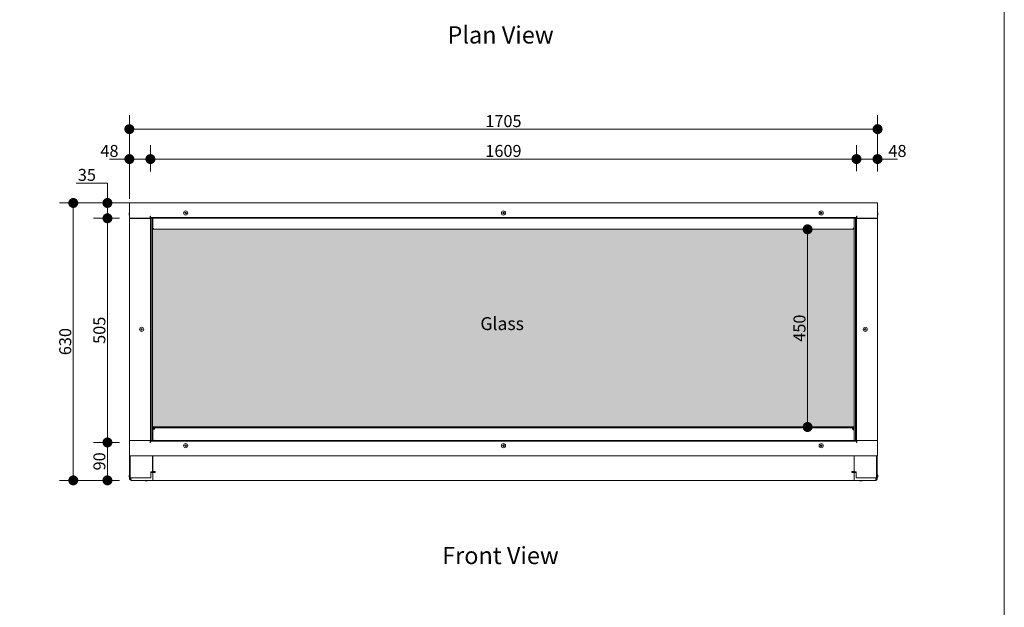
# Model space of a CAD drawing. Units: inches. Extents: x 8 to 428, y 304 to 601.
# Drawn here: x 97 to 208, y 467 to 534 of the extents above; entities that cross this region are included whole.
import ezdxf

# ---------------------------------------------------------------- set-up
doc = ezdxf.new("R2010")
doc.units = ezdxf.units.IN
doc.header["$LTSCALE"] = 0.07
doc.header["$MEASUREMENT"] = 0
for name, color, linetype, lineweight in [('01 TFD - SHEET', 7, 'Continuous', 0), ('01 TFD DIMENSIONS', 8, 'Continuous', 5), ('01 TFD FIREPLACE', 7, 'Continuous', 20), ('01 TFD TEXT', 7, 'Continuous', 5)]:
    doc.layers.add(name, color=color, linetype=linetype, lineweight=lineweight)
doc.layers.add('01 TFD HATCH', color=7, linetype='Continuous', lineweight=0, true_color=0xffffff)
doc.styles.add('FireDept Specifications', font='Arial.ttf')
doc.styles.add('PDF Arial', font='Arial.ttf')
doc.dimstyles.new('FireDept-Specifications', dxfattribs={"dimscale": 22.5, "dimtxt": 0.06, "dimasz": 0.05, "dimexe": 0.07, "dimexo": 0.02, "dimgap": 0.01, "dimtad": 1, "dimtoh": 1, "dimdec": 0, "dimrnd": 1e-08, "dimtxsty": 'FireDept Specifications', "dimblk": 'DOT', "dimblk1": 'DOT', "dimblk2": 'DOT', "dimcen": 0.09, "dimdle": 10, "dimclrd": 8, "dimclre": 8, "dimclrt": 5, "dimadec": 1, "dimazin": 2, "dimtfac": 1, "dimtdec": 0, "dimtmove": 0, "dimatfit": 3, "dimldrblk": 'Flared-1', "dimfxl": 1, "dimtolj": 1, "dimlwd": 5, "dimlwe": 5, "dimarcsym": 0})

# ---------------------------------------------------------------- blocks, each defined once
blk = doc.blocks.new('_Dot')
at = {"color": 0, "linetype": 'ByBlock', "lineweight": -2}
blk.add_line((-0.5, 0), (-1, 0), dxfattribs=at)
at = {"color": 0, "linetype": 'ByBlock', "const_width": 0.5}
blk.add_lwpolyline([(-0.25, 0, 1), (0.25, 0, 1)], format="xyb", close=True, dxfattribs=at)
blk = doc.blocks.new('*D263')
at = {"layer": '01 TFD DIMENSIONS', "color": 8, "lineweight": 5, "transparency": 16777216}
for p, q in [((110.96, 512.97), (101.02, 512.97)), ((102.59, 482.75), (102.59, 511.85)), ((107.81, 481.62), (101.02, 481.62))]:
    blk.add_line(p, q, dxfattribs=at)
at = {"layer": 'Defpoints', "color": 0, "transparency": 16777216}
for p in [(102.59, 512.97), (111.41, 512.97), (108.26, 481.62)]:
    blk.add_point(p, dxfattribs=at)
at = {"layer": '01 TFD DIMENSIONS', "color": 8, "lineweight": 5, "transparency": 16777216, "xscale": 1.125, "yscale": 1.125, "zscale": 1.125}
for p, rotation in [((102.59, 512.97), 90), ((102.59, 481.62), 270)]:
    blk.add_blockref('_Dot', p, dxfattribs=dict(at, rotation=rotation))
at = {"layer": '01 TFD DIMENSIONS', "color": 5, "transparency": 16777216, "insert": (101.68, 497.3), "char_height": 1.35, "attachment_point": 5, "rotation": 90, "style": 'FireDept Specifications'}
blk.add_mtext('\\A1;630', dxfattribs=at)
blk = doc.blocks.new('Flared-1')
at = {"color": 0}
for p, q in [((0, 0), (-1, 0.333)), ((-1, 0.333), (-0.65, 0)), ((-1, 0), (0, 0)), ((-0.65, 0), (-1, -0.333)), ((-1, -0.333), (0, 0))]:
    blk.add_line(p, q, dxfattribs=at)
at = {"color": 0, "flags": 128}
for points in [[(-0.65, 0), (0, 0), (-1, 0.333), (-0.65, 0)], [(-0.65, 0), (-1, 0.333), (-0.65, 0), (-0.65, 0)], [(-0.65, 0), (-1, -0.333), (0, 0), (-0.65, 0)]]:
    blk.add_lwpolyline(points, dxfattribs=at)
at = {"color": 0}
for points in [[(-0.65, 0), (0, 0), (-1, 0.333), (-0.65, 0)], [(-0.65, 0), (-1, 0.333), (-0.65, 0)], [(-0.65, 0), (-1, -0.333), (0, 0), (-0.65, 0)]]:
    blk.add_solid(points, dxfattribs=at)
blk = doc.blocks.new('*D264')
at = {"layer": '01 TFD DIMENSIONS', "color": 8, "lineweight": 5, "transparency": 16777216}
for p, q in [((107.81, 485.91), (104.87, 485.91)), ((106.45, 482.75), (106.45, 484.79)), ((107.81, 481.62), (104.87, 481.62))]:
    blk.add_line(p, q, dxfattribs=at)
at = {"layer": 'Defpoints', "color": 0, "transparency": 16777216}
for p in [(106.45, 485.91), (108.26, 485.91), (108.26, 481.62)]:
    blk.add_point(p, dxfattribs=at)
at = {"layer": '01 TFD DIMENSIONS', "color": 8, "lineweight": 5, "transparency": 16777216, "xscale": 1.125, "yscale": 1.125, "zscale": 1.125}
for p, rotation in [((106.45, 485.91), 90), ((106.45, 481.62), 270)]:
    blk.add_blockref('_Dot', p, dxfattribs=dict(at, rotation=rotation))
at = {"layer": '01 TFD DIMENSIONS', "color": 5, "transparency": 16777216, "insert": (105.54, 483.77), "char_height": 1.35, "attachment_point": 5, "rotation": 90, "style": 'FireDept Specifications'}
blk.add_mtext('\\A1;90', dxfattribs=at)
blk = doc.blocks.new('*D265')
at = {"layer": '01 TFD DIMENSIONS', "color": 8, "lineweight": 5, "transparency": 16777216}
for p, q in [((107.81, 511.24), (104.87, 511.24)), ((106.45, 487.04), (106.45, 510.11)), ((107.81, 485.91), (104.87, 485.91))]:
    blk.add_line(p, q, dxfattribs=at)
at = {"layer": 'Defpoints', "color": 0, "transparency": 16777216}
for p in [(106.45, 511.24), (108.26, 511.24), (108.26, 485.91)]:
    blk.add_point(p, dxfattribs=at)
at = {"layer": '01 TFD DIMENSIONS', "color": 8, "lineweight": 5, "transparency": 16777216, "xscale": 1.125, "yscale": 1.125, "zscale": 1.125}
for p, rotation in [((106.45, 511.24), 90), ((106.45, 485.91), 270)]:
    blk.add_blockref('_Dot', p, dxfattribs=dict(at, rotation=rotation))
at = {"layer": '01 TFD DIMENSIONS', "color": 5, "transparency": 16777216, "insert": (105.54, 498.58), "char_height": 1.35, "attachment_point": 5, "rotation": 90, "style": 'FireDept Specifications'}
blk.add_mtext('\\A1;505', dxfattribs=at)
blk = doc.blocks.new('*D266')
at = {"layer": '01 TFD DIMENSIONS', "color": 8, "lineweight": 5, "transparency": 16777216}
for p, q in [((102.93, 515.22), (106.45, 515.22)), ((106.45, 514.1), (106.45, 515.22)), ((107.81, 512.97), (104.87, 512.97)), ((106.45, 511.24), (106.45, 512.97)), ((107.81, 511.24), (104.87, 511.24)), ((106.45, 510.11), (106.45, 508.99))]:
    blk.add_line(p, q, dxfattribs=at)
at = {"layer": 'Defpoints', "color": 0, "transparency": 16777216}
for p in [(106.45, 512.97), (108.26, 512.97), (108.26, 511.24)]:
    blk.add_point(p, dxfattribs=at)
at = {"layer": '01 TFD DIMENSIONS', "color": 8, "lineweight": 5, "transparency": 16777216, "xscale": 1.125, "yscale": 1.125, "zscale": 1.125}
for p, rotation in [((106.45, 512.97), 270), ((106.45, 511.24), 90)]:
    blk.add_blockref('_Dot', p, dxfattribs=dict(at, rotation=rotation))
at = {"layer": '01 TFD DIMENSIONS', "color": 5, "transparency": 16777216, "insert": (104.13, 516.14), "char_height": 1.35, "attachment_point": 5, "style": 'FireDept Specifications'}
blk.add_mtext('\\A1;35', dxfattribs=at)
blk = doc.blocks.new('*D267')
at = {"layer": '01 TFD DIMENSIONS', "color": 8, "lineweight": 5, "transparency": 16777216}
for p, q in [((108.93, 513.42), (108.93, 522.88)), ((193.53, 516.52), (193.53, 522.88)), ((110.05, 521.31), (192.4, 521.31))]:
    blk.add_line(p, q, dxfattribs=at)
at = {"layer": 'Defpoints', "color": 0, "transparency": 16777216}
for p in [(193.53, 521.31), (193.53, 516.07), (108.93, 512.97)]:
    blk.add_point(p, dxfattribs=at)
at = {"layer": '01 TFD DIMENSIONS', "color": 8, "lineweight": 5, "transparency": 16777216, "xscale": 1.125, "yscale": 1.125, "zscale": 1.125, "rotation": 180}
blk.add_blockref('_Dot', (108.93, 521.31), dxfattribs=at)
at = {"layer": '01 TFD DIMENSIONS', "color": 8, "lineweight": 5, "transparency": 16777216, "xscale": 1.125, "yscale": 1.125, "zscale": 1.125}
blk.add_blockref('_Dot', (193.53, 521.31), dxfattribs=at)
at = {"layer": '01 TFD DIMENSIONS', "color": 5, "transparency": 16777216, "insert": (151.23, 522.22), "char_height": 1.35, "attachment_point": 5, "style": 'FireDept Specifications'}
blk.add_mtext('\\A1;1705', dxfattribs=at)
blk = doc.blocks.new('*D268')
at = {"layer": '01 TFD DIMENSIONS', "color": 8, "lineweight": 5, "transparency": 16777216}
for p, q in [((108.93, 513.42), (108.93, 519.51)), ((111.31, 516.58), (111.31, 519.51)), ((107.8, 517.93), (106.68, 517.93)), ((108.93, 517.93), (111.31, 517.93)), ((112.43, 517.93), (113.56, 517.93))]:
    blk.add_line(p, q, dxfattribs=at)
at = {"layer": 'Defpoints', "color": 0, "transparency": 16777216}
for p in [(111.31, 517.93), (111.31, 516.13), (108.93, 512.97)]:
    blk.add_point(p, dxfattribs=at)
at = {"layer": '01 TFD DIMENSIONS', "color": 8, "lineweight": 5, "transparency": 16777216, "xscale": 1.125, "yscale": 1.125, "zscale": 1.125}
blk.add_blockref('_Dot', (108.93, 517.93), dxfattribs=at)
at = {"layer": '01 TFD DIMENSIONS', "color": 8, "lineweight": 5, "transparency": 16777216, "xscale": 1.125, "yscale": 1.125, "zscale": 1.125, "rotation": 180}
blk.add_blockref('_Dot', (111.31, 517.93), dxfattribs=at)
at = {"layer": '01 TFD DIMENSIONS', "color": 5, "transparency": 16777216, "insert": (106.68, 518.85), "char_height": 1.35, "attachment_point": 5, "style": 'FireDept Specifications'}
blk.add_mtext('\\A1;48', dxfattribs=at)
blk = doc.blocks.new('*D269')
at = {"layer": '01 TFD DIMENSIONS', "color": 8, "lineweight": 5, "transparency": 16777216}
for p, q in [((111.31, 516.52), (111.31, 519.51)), ((191.15, 516.58), (191.15, 519.51)), ((112.43, 517.93), (190.02, 517.93))]:
    blk.add_line(p, q, dxfattribs=at)
at = {"layer": 'Defpoints', "color": 0, "transparency": 16777216}
for p in [(191.15, 517.93), (111.31, 516.07), (191.15, 516.13)]:
    blk.add_point(p, dxfattribs=at)
at = {"layer": '01 TFD DIMENSIONS', "color": 8, "lineweight": 5, "transparency": 16777216, "xscale": 1.125, "yscale": 1.125, "zscale": 1.125, "rotation": 180}
blk.add_blockref('_Dot', (111.31, 517.93), dxfattribs=at)
at = {"layer": '01 TFD DIMENSIONS', "color": 8, "lineweight": 5, "transparency": 16777216, "xscale": 1.125, "yscale": 1.125, "zscale": 1.125}
blk.add_blockref('_Dot', (191.15, 517.93), dxfattribs=at)
at = {"layer": '01 TFD DIMENSIONS', "color": 5, "transparency": 16777216, "insert": (151.23, 518.85), "char_height": 1.35, "attachment_point": 5, "style": 'FireDept Specifications'}
blk.add_mtext('\\A1;1609', dxfattribs=at)
blk = doc.blocks.new('*D270')
at = {"layer": '01 TFD DIMENSIONS', "color": 8, "lineweight": 5, "transparency": 16777216}
for p, q in [((191.15, 516.58), (191.15, 519.51)), ((193.53, 516.58), (193.53, 519.51)), ((190.02, 517.93), (188.9, 517.93)), ((191.15, 517.93), (193.53, 517.93)), ((194.65, 517.93), (195.78, 517.93))]:
    blk.add_line(p, q, dxfattribs=at)
at = {"layer": 'Defpoints', "color": 0, "transparency": 16777216}
for p in [(193.53, 517.93), (191.15, 516.13), (193.53, 516.13)]:
    blk.add_point(p, dxfattribs=at)
at = {"layer": '01 TFD DIMENSIONS', "color": 8, "lineweight": 5, "transparency": 16777216, "xscale": 1.125, "yscale": 1.125, "zscale": 1.125}
blk.add_blockref('_Dot', (191.15, 517.93), dxfattribs=at)
at = {"layer": '01 TFD DIMENSIONS', "color": 8, "lineweight": 5, "transparency": 16777216, "xscale": 1.125, "yscale": 1.125, "zscale": 1.125, "rotation": 180}
blk.add_blockref('_Dot', (193.53, 517.93), dxfattribs=at)
at = {"layer": '01 TFD DIMENSIONS', "color": 5, "transparency": 16777216, "insert": (195.78, 518.85), "char_height": 1.35, "attachment_point": 5, "style": 'FireDept Specifications'}
blk.add_mtext('\\A1;48', dxfattribs=at)
blk = doc.blocks.new('*D276')
at = {"layer": '01 TFD DIMENSIONS', "color": 8, "lineweight": 5, "transparency": 16777216}
for p, q in [((185.17, 509.99), (184.04, 509.99)), ((185.62, 488.77), (185.62, 508.86)), ((185.17, 487.65), (184.04, 487.65))]:
    blk.add_line(p, q, dxfattribs=at)
at = {"layer": 'Defpoints', "color": 0, "transparency": 16777216}
for p in [(185.62, 509.99), (185.62, 509.99), (185.62, 487.65)]:
    blk.add_point(p, dxfattribs=at)
at = {"layer": '01 TFD DIMENSIONS', "color": 8, "lineweight": 5, "transparency": 16777216, "xscale": 1.125, "yscale": 1.125, "zscale": 1.125}
for p, rotation in [((185.62, 509.99), 90), ((185.62, 487.65), 270)]:
    blk.add_blockref('_Dot', p, dxfattribs=dict(at, rotation=rotation))
at = {"layer": '01 TFD DIMENSIONS', "color": 5, "transparency": 16777216, "insert": (184.7, 498.82), "char_height": 1.35, "attachment_point": 5, "rotation": 90, "style": 'FireDept Specifications'}
blk.add_mtext('\\A1;450', dxfattribs=at)

msp = doc.modelspace()

# ---------------------------------------------------------------- linework, layer by layer
at = {"layer": '01 TFD - SHEET'}
msp.add_lwpolyline([(17.86, 313.78), (207.86, 313.78), (207.86, 590.78), (17.86, 590.78)], close=True, dxfattribs=at)
at = {"layer": '01 TFD FIREPLACE'}
for points in [[(111.31, 511.34), (111.31, 511.44), (111.31, 511.49), (111.28, 511.49), (111.28, 511.24), (108.93, 511.24), (108.93, 512.97), (193.53, 512.97), (193.53, 511.24), (191.17, 511.24), (191.17, 511.49), (191.15, 511.49), (191.15, 511.44), (191.15, 511.34)], [(111.31, 486.14), (111.21, 486.14), (108.93, 486.14), (108.93, 511.23), (111.21, 511.23), (111.31, 511.23)], [(108.96, 511.23), (108.96, 511.24)], [(109, 511.24), (109, 511.23)], [(109.03, 511.23), (109.03, 511.24)], [(111.56, 511.24), (111.56, 509.99)], [(111.59, 510.14), (111.58, 510.14), (111.58, 510.18), (111.58, 511.24)], [(190.88, 511.24), (190.88, 510.18), (190.88, 510.14), (190.87, 510.14)], [(190.9, 511.24), (190.9, 509.99)], [(191.15, 511.23), (191.25, 511.23), (193.53, 511.23), (193.53, 486.14), (191.25, 486.14), (191.15, 486.14)], [(193.43, 511.23), (193.43, 511.24)], [(193.45, 511.24), (193.45, 511.23)], [(193.5, 511.23), (193.5, 511.24)], [(111.78, 509.99), (111.78, 510), (111.61, 510.09), (111.58, 510.18)], [(111.58, 510.14), (111.65, 509.99)], [(190.88, 510.18), (190.79, 510.03), (190.68, 510), (190.68, 509.99)], [(190.81, 509.99), (190.84, 510.03), (190.88, 510.14)], [(111.56, 487.67), (111.56, 486.14)], [(111.58, 487.67), (111.58, 487.6), (111.58, 487.5), (111.58, 487.48)], [(111.68, 487.67), (111.68, 487.6)], [(190.65, 487.67), (190.65, 487.65), (190.65, 487.55), (111.81, 487.55), (111.81, 487.65)], [(190.65, 487.65), (111.81, 487.65), (111.81, 487.67)], [(179.91, 487.67), (178.54, 487.67)], [(190.78, 487.6), (190.78, 487.67)], [(190.88, 487.48), (190.88, 487.5), (190.88, 487.6), (190.88, 487.67)], [(190.9, 487.67), (190.9, 486.14)], [(111.58, 487.6), (111.78, 487.6), (111.78, 487.54), (111.78, 487.4)], [(111.58, 487.5), (111.78, 487.5)], [(111.67, 487.38), (111.58, 487.38), (111.58, 487.48), (111.78, 487.48)], [(111.58, 487.38), (111.58, 487.28)], [(111.58, 486.14), (111.58, 487.26), (111.58, 487.28), (111.58, 487.28)], [(111.68, 487.5), (111.68, 487.48)], [(111.78, 487.6), (111.81, 487.6)], [(190.65, 487.6), (190.68, 487.6)], [(190.68, 487.4), (190.68, 487.54), (190.68, 487.6), (190.88, 487.6)], [(190.68, 487.5), (190.88, 487.5)], [(190.68, 487.48), (190.88, 487.48), (190.88, 487.38), (190.79, 487.38)], [(190.78, 487.48), (190.78, 487.5)], [(190.87, 487.28), (190.88, 487.28), (190.88, 487.26), (190.88, 486.14)], [(190.88, 487.28), (190.88, 487.38)], [(191.15, 486.04), (191.15, 485.94), (191.15, 485.89), (191.17, 485.89), (191.17, 486.14), (193.53, 486.14), (193.53, 484.4), (108.93, 484.4), (108.93, 486.14), (111.28, 486.14), (111.28, 485.89), (111.31, 485.89), (111.31, 485.94), (111.31, 486.04)], [(108.96, 486.14), (108.96, 486.14)], [(109.03, 486.14), (109.03, 486.14)], [(111.78, 486.14), (111.78, 486.15), (111.67, 486.14)], [(190.78, 486.14), (190.68, 486.15), (190.68, 486.14)], [(193.43, 486.14), (193.43, 486.14)], [(193.5, 486.14), (193.5, 486.14)], [(109.03, 483.01), (108.96, 483.01), (108.96, 484.4)], [(109.03, 481.89), (109.03, 484.4)], [(111.36, 482.52), (111.58, 482.52), (111.83, 482.52), (111.83, 482.62), (111.78, 482.62), (111.58, 482.62), (111.58, 484.4)], [(111.56, 484.4), (111.56, 482.59), (111.56, 482.52)], [(190.88, 484.4), (190.88, 482.62), (190.68, 482.62), (190.63, 482.62), (190.63, 482.52), (190.88, 482.52), (191.1, 482.52)], [(190.9, 484.4), (190.9, 482.59), (190.9, 482.52)], [(193.5, 484.4), (193.5, 483.01), (193.43, 483.01)], [(193.43, 481.89), (193.43, 484.4)], [(108.96, 482.27), (108.93, 482.27), (108.93, 481.97), (108.96, 481.97)], [(109, 483.01), (109, 482.97), (108.96, 482.97), (108.96, 483.01)], [(109, 482.97), (109, 481.72), (108.96, 481.72), (108.96, 482.97)], [(109.03, 482.2), (109, 482.2)], [(111.56, 482.59), (111.36, 482.59), (111.36, 481.89), (109.03, 481.89), (109.03, 481.72), (109.08, 481.72), (109.08, 481.89)], [(111.58, 482.52), (111.58, 481.62), (109.12, 481.62), (109.12, 481.72), (109.11, 481.72), (109.11, 481.89)], [(111.46, 482.52), (111.46, 482.59)], [(193.35, 481.89), (193.35, 481.72), (193.34, 481.72), (193.34, 481.62), (190.88, 481.62), (190.88, 482.52)], [(190.9, 482.59), (191.1, 482.59), (191.1, 481.89), (193.43, 481.89), (193.43, 481.72), (193.38, 481.72), (193.38, 481.89)], [(191, 482.52), (191, 482.59)], [(193.43, 482.2), (193.45, 482.2)], [(193.45, 483.01), (193.45, 482.97), (193.45, 481.72)], [(193.45, 482.97), (193.5, 482.97)], [(193.5, 481.97), (193.53, 481.97), (193.53, 482.27), (193.5, 482.27)], [(109.03, 482.04), (109, 482.04)], [(110.66, 481.62), (110.66, 481.6), (110.96, 481.6), (110.96, 481.62)], [(111.58, 481.62), (190.88, 481.62)], [(191.5, 481.62), (191.5, 481.6), (191.79, 481.6), (191.79, 481.62)], [(193.35, 481.72), (193.38, 481.72)], [(193.43, 482.04), (193.45, 482.04)]]:
    msp.add_lwpolyline(points, dxfattribs=at)
for points in [[(108.93, 511.87, 0.118348), (108.91, 511.77), (108.91, 511.67, 0.118403), (108.93, 511.58)], [(193.53, 511.58, 0.118129), (193.55, 511.67), (193.55, 511.77, 0.118066), (193.53, 511.87)], [(108.93, 482.27, 0.127059), (108.91, 482.17), (108.91, 482.07, 0.127059), (108.93, 481.97)], [(193.34, 481.62, 0.414479), (193.43, 481.72), (193.45, 481.72), (193.5, 481.72), (193.5, 482.97), (193.5, 483.01)], [(193.53, 481.97, 0.12), (193.55, 482.07), (193.55, 482.17, 0.12), (193.53, 482.27)], [(109.12, 481.62, -0.410526), (109.03, 481.72), (109, 481.72)], [(109.11, 481.72), (109.08, 481.72, 0.414894), (109.12, 481.67)], [(110.66, 481.6, 0.12), (110.76, 481.57), (110.86, 481.57, 0.12), (110.96, 481.6)], [(191.5, 481.6, 0.12), (191.59, 481.57), (191.69, 481.57, 0.12), (191.79, 481.6)]]:
    msp.add_lwpolyline(points, format="xyb", dxfattribs=at)
for points in [[(191.15, 511.24), (111.31, 511.24), (111.31, 511.34), (191.15, 511.34)], [(111.41, 511.23), (111.41, 486.14), (111.31, 486.14), (111.31, 511.23)], [(115.38, 511.8), (115.31, 511.75), (115.23, 511.79), (115.22, 511.87), (115.3, 511.92), (115.37, 511.88)], [(151.31, 511.8), (151.24, 511.75), (151.16, 511.79), (151.15, 511.87), (151.22, 511.92), (151.3, 511.88)], [(187.23, 511.8), (187.16, 511.75), (187.09, 511.79), (187.08, 511.87), (187.15, 511.92), (187.23, 511.88)], [(191.05, 486.14), (191.05, 511.23), (191.15, 511.23), (191.15, 486.14)], [(111.56, 487.67), (111.56, 509.99), (190.9, 509.99), (190.9, 487.67)], [(110.39, 498.65), (110.32, 498.6), (110.25, 498.64), (110.24, 498.73), (110.31, 498.77), (110.39, 498.74)], [(192.22, 498.65), (192.15, 498.6), (192.07, 498.64), (192.06, 498.73), (192.13, 498.77), (192.21, 498.74)], [(111.31, 486.14), (191.15, 486.14), (191.15, 486.04), (111.31, 486.04)], [(115.38, 485.51), (115.31, 485.46), (115.23, 485.49), (115.22, 485.58), (115.3, 485.63), (115.37, 485.59)], [(151.31, 485.51), (151.24, 485.46), (151.16, 485.49), (151.15, 485.58), (151.22, 485.63), (151.3, 485.59)], [(187.23, 485.51), (187.16, 485.46), (187.09, 485.49), (187.08, 485.58), (187.15, 485.63), (187.23, 485.59)]]:
    msp.add_lwpolyline(points, close=True, dxfattribs=at)
for centre in [(115.3, 511.83), (151.23, 511.83), (187.16, 511.83), (110.32, 498.69), (192.14, 498.69), (115.3, 485.54), (151.23, 485.54), (187.16, 485.54)]:
    msp.add_circle(centre, 0.234, dxfattribs=at)
for points in [[(111.58, 487.26), (111.58, 487.34), (111.67, 487.4), (111.78, 487.4)], [(190.68, 487.4), (190.79, 487.4), (190.88, 487.34), (190.88, 487.26)], [(193.38, 481.72), (193.38, 481.69), (193.36, 481.67), (193.34, 481.67)]]:
    msp.add_open_spline(points, degree=3, dxfattribs=at)
at = {"layer": '01 TFD HATCH', "color": 254, "lineweight": 0, "true_color": 0xe9e9e9, "transparency": 33554559}
msp.add_solid([(111.56, 509.99), (190.9, 509.99), (111.56, 487.67), (190.9, 487.67)], dxfattribs=at)

# ---------------------------------------------------------------- texts
at = {"layer": '01 TFD TEXT', "attachment_point": 7, "style": 'PDF Arial'}
for s, insert, char_height in [('Plan View', (144.9, 530.38), 1.947), ('Glass', (148.62, 498.15), 1.46), ('Front View', (144.3, 471.55), 1.947)]:
    msp.add_mtext(s, dxfattribs=dict(at, insert=insert, char_height=char_height))

# ---------------------------------------------------------------- dimensions: what is measured, and where the dimension line sits
at = {"layer": '01 TFD DIMENSIONS'}
for base, p1, p2, text, picture, middle in [((193.53, 521.31), (108.93, 512.97), (193.53, 516.07), '1705', '*D267', (151.23, 522.22)), ((191.15, 517.93), (111.31, 516.07), (191.15, 516.13), '1609', '*D269', (151.23, 518.85))]:
    dim = msp.add_linear_dim(base=base, p1=p1, p2=p2, text=text, dimstyle='FireDept-Specifications', override={"dimtmove": 1}, dxfattribs=at)
    dim.commit()
    dim.dimension.update_dxf_attribs({"geometry": picture, "text_midpoint": middle})
for base, p1, p2, picture, middle in [((111.31, 517.93), (108.93, 512.97), (111.31, 516.13), '*D268', (106.68, 517.93)), ((193.53, 517.93), (191.15, 516.13), (193.53, 516.13), '*D270', (195.78, 517.93))]:
    dim = msp.add_linear_dim(base=base, p1=p1, p2=p2, text='48', dimstyle='FireDept-Specifications', override={"dimtmove": 1}, dxfattribs=at)
    dim.commit()
    dim.dimension.update_dxf_attribs({"geometry": picture, "text_midpoint": middle, "dimtype": 160})
dim = msp.add_linear_dim(base=(106.45, 512.97), p1=(108.26, 511.24), p2=(108.26, 512.97), angle=90, text='35', dimstyle='FireDept-Specifications', override={"dimtmove": 1}, dxfattribs=at)
dim.commit()
dim.dimension.update_dxf_attribs({"geometry": '*D266', "text_midpoint": (106.02, 514.19), "dimtype": 160})
for base, p1, p2, text, picture, middle in [((102.59, 512.97), (108.26, 481.62), (111.41, 512.97), '630', '*D263', (101.68, 497.3)), ((106.45, 511.24), (108.26, 485.91), (108.26, 511.24), '505', '*D265', (105.54, 498.58)), ((185.62, 509.99), (185.62, 487.65), (185.62, 509.99), '450', '*D276', (184.7, 498.82)), ((106.45, 485.91), (108.26, 481.62), (108.26, 485.91), '90', '*D264', (105.54, 483.77))]:
    dim = msp.add_linear_dim(base=base, p1=p1, p2=p2, angle=90, text=text, dimstyle='FireDept-Specifications', override={"dimtmove": 1}, dxfattribs=at)
    dim.commit()
    dim.dimension.update_dxf_attribs({"geometry": picture, "text_midpoint": middle})

doc.saveas('drawing.dxf')
